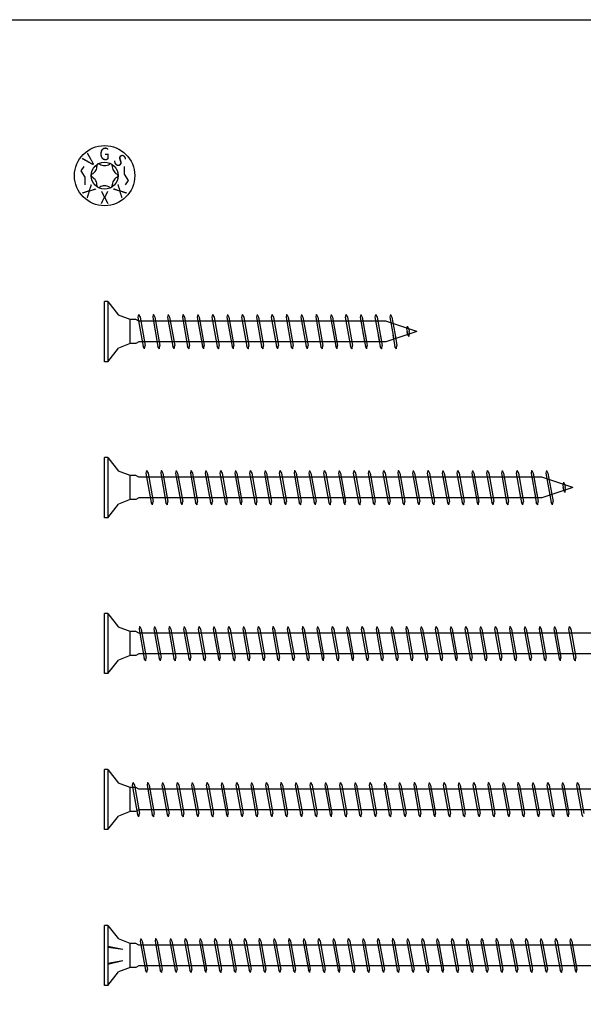
# Model space of a CAD drawing. Units: millimetres. Extents: x 0 to 3355, y -450 to 600.
# Drawn here: x 873 to 1053, y 284 to 600 of the extents above; entities that cross this region are included whole.
import ezdxf
from ezdxf.enums import TextEntityAlignment as Align

# ---------------------------------------------------------------- set-up
doc = ezdxf.new("R2010")
doc.units = ezdxf.units.MM
doc.layers.add('_RB_product', color=7, linetype='Continuous')
doc.styles.add('hbs', font='simplex.shx', dxfattribs={"height": 3.5})

# ---------------------------------------------------------------- blocks, each defined once
blk = doc.blocks.new('VGSEVO_HEAD_11')
for points in [[(-6.66, 2.98), (-7.64, 1.5), (-6.33, -0.48), (-6.33, -2.98)], [(6.66, -2.98), (7.64, -1.5), (6.33, 0.48), (6.33, 2.98)]]:
    blk.add_lwpolyline(points)
at = {"layer": '_RB_product'}
for radius in [9.65, 4.32]:
    blk.add_circle((0, 0), radius, dxfattribs=at)
for centre, radius, start, end in [((-5.15, 3.04), 2.72, 328.9531, 3.2987), ((-1.9, 3.26), 0.548, 117.9429, 186.4905), ((-1.86, 3.28), 0.548, 53.241, 121.7886), ((-0.03, 5.98), 2.72, 236.4327, 270.7783), ((0.06, 5.98), 2.72, 268.9531, 303.2987), ((1.87, 3.27), 0.548, 57.9429, 126.4905), ((1.91, 3.25), 0.548, 353.241, 61.7886), ((5.16, 3.02), 2.72, 176.4327, 210.7783), ((-3.77, 0.03), 0.548, 113.241, 181.7886), ((-3.77, -0.01), 0.548, 177.9429, 246.4905), ((-5.19, 2.97), 2.72, 296.4327, 330.7783), ((5.21, 2.94), 2.72, 208.9531, 243.2987), ((3.77, 0.01), 0.548, 357.9429, 66.4905), ((-5.21, -2.94), 2.72, 28.9531, 63.2987), ((-5.16, -3.02), 2.72, 356.4327, 30.7783), ((5.15, -3.04), 2.72, 148.9531, 183.2987), ((5.19, -2.97), 2.72, 116.4327, 150.7783), ((3.77, -0.03), 0.548, 293.241, 1.7886), ((-1.91, -3.25), 0.548, 173.241, 241.7886), ((-1.87, -3.27), 0.548, 237.9429, 306.4905), ((-0.06, -5.98), 2.72, 88.9531, 123.2987), ((0.03, -5.98), 2.72, 56.4327, 90.7783), ((1.86, -3.28), 0.548, 233.241, 301.7886), ((1.9, -3.26), 0.548, 297.9429, 6.4905)]:
    blk.add_arc(centre, radius, start, end, dxfattribs=at)
at = {"layer": '_RB_product', "style": 'hbs', "width": 0.9}
for s, rotation, p in [('V', 44.8657, (-4.94, 4.94)), ('G', 359.8657, (0, 6.98)), ('S', 314.8657, (4.94, 4.94)), ('X', 314.8657, (-4.94, -4.94)), ('X', 44.8657, (4.94, -4.94)), ('X', 359.8657, (0, -6.98))]:
    blk.add_text(s, height=4, rotation=rotation, dxfattribs=at).set_placement(p, align=Align.MIDDLE_CENTER)
blk = doc.blocks.new('VGSEVO11100_11x100')
at = {"layer": '_RB_product'}
for p, q in [((0, -9.65), (0, 9.65)), ((1, 9.65), (0, 9.65)), ((1, 9.65), (1, -9.65)), ((1, 9.65), (4.49, 5.29)), ((8.2, 3.85), (4.49, 5.29)), ((8.2, -3.85), (8.2, 3.85)), ((10, 3.85), (8.2, 3.85)), ((11, 3.3), (10, 3.85)), ((10.85, 5.5), (10.66, 4.64)), ((10.66, 4.64), (12.33, -4.75)), ((10.85, 5.5), (10.87, 5.5)), ((10.87, 5.5), (11.34, 4.6)), ((90.08, 3.3), (11, 3.3)), ((11.34, 4.6), (12.96, -4.5)), ((15.6, 5.5), (15.41, 4.64)), ((15.41, 4.64), (17.08, -4.75)), ((15.6, 5.5), (15.62, 5.5)), ((15.62, 5.5), (16.08, 4.6)), ((16.08, 4.6), (17.7, -4.5)), ((20.35, 5.5), (20.15, 4.64)), ((20.15, 4.64), (21.82, -4.75)), ((20.35, 5.5), (20.36, 5.5)), ((20.36, 5.5), (20.83, 4.6)), ((20.83, 4.6), (22.45, -4.5)), ((25.09, 5.5), (24.9, 4.64)), ((24.9, 4.64), (26.57, -4.75)), ((25.09, 5.5), (25.11, 5.5)), ((25.11, 5.5), (25.57, 4.6)), ((25.57, 4.6), (27.2, -4.5)), ((29.84, 5.5), (29.64, 4.64)), ((29.64, 4.64), (31.32, -4.75)), ((29.84, 5.5), (29.85, 5.5)), ((29.85, 5.5), (30.32, 4.6)), ((30.32, 4.6), (31.94, -4.5)), ((34.58, 5.5), (34.39, 4.64)), ((34.39, 4.64), (36.06, -4.75)), ((34.58, 5.5), (34.6, 5.5)), ((34.6, 5.5), (35.07, 4.6)), ((35.06, 4.6), (36.69, -4.5)), ((39.33, 5.5), (39.13, 4.64)), ((39.13, 4.64), (40.81, -4.75)), ((39.33, 5.5), (39.34, 5.5)), ((39.34, 5.5), (39.81, 4.6)), ((39.81, 4.6), (41.43, -4.5)), ((44.07, 5.5), (43.88, 4.64)), ((43.88, 4.64), (45.55, -4.75)), ((44.07, 5.5), (44.09, 5.5)), ((44.09, 5.5), (44.56, 4.6)), ((44.55, 4.6), (46.18, -4.5)), ((48.82, 5.5), (48.62, 4.64)), ((48.62, 4.64), (50.3, -4.75)), ((48.82, 5.5), (48.83, 5.5)), ((48.83, 5.5), (49.3, 4.6)), ((49.3, 4.6), (50.92, -4.5)), ((53.56, 5.5), (53.37, 4.64)), ((53.37, 4.64), (55.04, -4.75)), ((53.56, 5.5), (53.58, 5.5)), ((53.58, 5.5), (54.05, 4.6)), ((54.05, 4.6), (55.67, -4.5)), ((58.31, 5.5), (58.12, 4.64)), ((58.12, 4.64), (59.79, -4.75)), ((58.31, 5.5), (58.33, 5.5)), ((58.33, 5.5), (58.79, 4.6)), ((58.79, 4.6), (60.41, -4.5)), ((63.06, 5.5), (62.86, 4.64)), ((62.86, 4.64), (64.53, -4.75)), ((63.06, 5.5), (63.07, 5.5)), ((63.07, 5.5), (63.54, 4.6)), ((63.54, 4.6), (65.16, -4.5)), ((67.8, 5.5), (67.61, 4.64)), ((67.61, 4.64), (69.28, -4.75)), ((67.8, 5.5), (67.82, 5.5)), ((67.82, 5.5), (68.28, 4.6)), ((68.28, 4.6), (69.91, -4.5)), ((72.55, 5.5), (72.35, 4.64)), ((72.35, 4.64), (74.02, -4.75)), ((72.55, 5.5), (72.56, 5.5)), ((72.56, 5.5), (73.03, 4.6)), ((73.03, 4.6), (74.65, -4.5)), ((77.29, 5.5), (77.1, 4.64)), ((77.1, 4.64), (78.77, -4.75)), ((77.29, 5.5), (77.31, 5.5)), ((77.31, 5.5), (77.78, 4.6)), ((77.77, 4.6), (79.4, -4.5)), ((82.04, 5.5), (81.84, 4.64)), ((81.84, 4.64), (83.26, -3.3)), ((82.04, 5.5), (82.05, 5.5)), ((82.05, 5.5), (82.52, 4.6)), ((82.52, 4.6), (83.93, -3.3)), ((86.78, 5.5), (86.59, 4.64)), ((86.59, 4.64), (88, -3.3)), ((86.78, 5.5), (86.8, 5.5)), ((86.8, 5.5), (87.27, 4.6)), ((87.26, 4.6), (88.67, -3.3)), ((100, 0), (90.08, 3.3)), ((91.53, 5.5), (91.33, 4.64)), ((91.33, 4.64), (92.6, -2.46)), ((91.53, 5.5), (91.54, 5.5)), ((91.54, 5.5), (92.01, 4.6)), ((92.01, 4.6), (93.23, -2.25)), ((100, 0), (90.08, -3.3)), ((96.94, 1.73), (96.75, 0.87)), ((96.75, 0.87), (96.9, 0)), ((97.05, -0.79), (96.9, 0)), ((96.94, 1.73), (96.96, 1.73)), ((96.96, 1.73), (97.43, 0.83)), ((97.43, 0.83), (97.57, 0)), ((97.67, -0.54), (97.57, 0)), ((82.73, -0.34), (83.52, -4.75)), ((83.44, -0.55), (84.14, -4.5)), ((87.65, -1.3), (88.26, -4.75)), ((88.32, -1.34), (88.89, -4.5)), ((92.37, -1.15), (93.01, -4.75)), ((93.02, -1.05), (93.63, -4.5)), ((96.93, -0.15), (97.02, -0.66)), ((97.51, -1.54), (97.05, -0.79)), ((97.53, -1.54), (97.51, -1.54)), ((97.53, -1.54), (97.67, -0.54)), ((1, -9.65), (4.49, -5.29)), ((8.2, -3.85), (4.49, -5.29)), ((10, -3.85), (8.2, -3.85)), ((11, -3.3), (10, -3.85)), ((11, -3.3), (10, -3.85)), ((90.08, -3.3), (11, -3.3)), ((12.8, -5.5), (12.33, -4.75)), ((12.82, -5.5), (12.8, -5.5)), ((12.82, -5.5), (12.96, -4.5)), ((17.55, -5.5), (17.08, -4.75)), ((17.56, -5.5), (17.55, -5.5)), ((17.56, -5.5), (17.7, -4.5)), ((22.29, -5.5), (21.82, -4.75)), ((22.31, -5.5), (22.29, -5.5)), ((22.31, -5.5), (22.45, -4.5)), ((27.04, -5.5), (26.57, -4.75)), ((27.05, -5.5), (27.04, -5.5)), ((27.05, -5.5), (27.2, -4.5)), ((31.78, -5.5), (31.32, -4.75)), ((31.8, -5.5), (31.78, -5.5)), ((31.8, -5.5), (31.94, -4.5)), ((36.53, -5.5), (36.06, -4.75)), ((36.55, -5.5), (36.53, -5.5)), ((36.55, -5.5), (36.69, -4.5)), ((41.27, -5.5), (40.81, -4.75)), ((41.29, -5.5), (41.27, -5.5)), ((41.29, -5.5), (41.43, -4.5)), ((46.02, -5.5), (45.55, -4.75)), ((46.04, -5.5), (46.02, -5.5)), ((46.04, -5.5), (46.18, -4.5)), ((50.77, -5.5), (50.3, -4.75)), ((50.78, -5.5), (50.77, -5.5)), ((50.78, -5.5), (50.92, -4.5)), ((55.51, -5.5), (55.04, -4.75)), ((55.53, -5.5), (55.51, -5.5)), ((55.53, -5.5), (55.67, -4.5)), ((60.26, -5.5), (59.79, -4.75)), ((60.27, -5.5), (60.26, -5.5)), ((60.27, -5.5), (60.41, -4.5)), ((65, -5.5), (64.53, -4.75)), ((65.02, -5.5), (65, -5.5)), ((65.02, -5.5), (65.16, -4.5)), ((69.75, -5.5), (69.28, -4.75)), ((69.76, -5.5), (69.75, -5.5)), ((69.76, -5.5), (69.91, -4.5)), ((74.49, -5.5), (74.02, -4.75)), ((74.51, -5.5), (74.49, -5.5)), ((74.51, -5.5), (74.65, -4.5)), ((79.24, -5.5), (78.77, -4.75)), ((79.25, -5.5), (79.24, -5.5)), ((79.25, -5.5), (79.4, -4.5)), ((83.98, -5.5), (83.52, -4.75)), ((84, -5.5), (83.98, -5.5)), ((84, -5.5), (84.14, -4.5)), ((88.73, -5.5), (88.26, -4.75)), ((88.75, -5.5), (88.73, -5.5)), ((88.75, -5.5), (88.89, -4.5)), ((93.47, -5.5), (93.01, -4.75)), ((93.49, -5.5), (93.47, -5.5)), ((93.49, -5.5), (93.63, -4.5)), ((1, -9.65), (0, -9.65))]:
    blk.add_line(p, q, dxfattribs=at)
blk = doc.blocks.new('VGSEVO11150_11x150')
at = {"layer": '_RB_product'}
for p, q in [((0, -9.65), (0, 9.65)), ((1, 9.65), (0, 9.65)), ((1, 9.65), (1, -9.65)), ((1, 9.65), (4.49, 5.29)), ((8.2, 3.85), (4.49, 5.29)), ((8.2, -3.85), (8.2, 3.85)), ((10, 3.85), (8.2, 3.85)), ((11, 3.3), (10, 3.85)), ((140.08, 3.3), (11, 3.3)), ((13.42, 5.5), (13.23, 4.64)), ((13.23, 4.64), (14.9, -4.75)), ((13.42, 5.5), (13.44, 5.5)), ((13.44, 5.5), (13.91, 4.6)), ((13.9, 4.6), (15.53, -4.5)), ((18.17, 5.5), (17.97, 4.64)), ((17.97, 4.64), (19.65, -4.75)), ((18.17, 5.5), (18.18, 5.5)), ((18.18, 5.5), (18.65, 4.6)), ((18.65, 4.6), (20.27, -4.5)), ((22.91, 5.5), (22.72, 4.64)), ((22.72, 4.64), (24.39, -4.75)), ((22.91, 5.5), (22.93, 5.5)), ((22.93, 5.5), (23.4, 4.6)), ((23.39, 4.6), (25.02, -4.5)), ((27.66, 5.5), (27.46, 4.64)), ((27.46, 4.64), (29.14, -4.75)), ((27.66, 5.5), (27.67, 5.5)), ((27.67, 5.5), (28.14, 4.6)), ((28.14, 4.6), (29.76, -4.5)), ((32.4, 5.5), (32.21, 4.64)), ((32.21, 4.64), (33.88, -4.75)), ((32.4, 5.5), (32.42, 5.5)), ((32.42, 5.5), (32.89, 4.6)), ((32.88, 4.6), (34.51, -4.5)), ((37.15, 5.5), (36.95, 4.64)), ((36.95, 4.64), (38.62, -4.75)), ((37.15, 5.5), (37.16, 5.5)), ((37.16, 5.5), (37.63, 4.6)), ((37.63, 4.6), (39.25, -4.5)), ((41.89, 5.5), (41.7, 4.64)), ((41.7, 4.64), (43.37, -4.75)), ((41.89, 5.5), (41.91, 5.5)), ((41.91, 5.5), (42.37, 4.6)), ((42.37, 4.6), (44, -4.5)), ((46.64, 5.5), (46.44, 4.64)), ((46.44, 4.64), (48.11, -4.75)), ((46.64, 5.5), (46.65, 5.5)), ((46.65, 5.5), (47.12, 4.6)), ((47.12, 4.6), (48.74, -4.5)), ((51.38, 5.5), (51.19, 4.64)), ((51.19, 4.64), (52.86, -4.75)), ((51.38, 5.5), (51.4, 5.5)), ((51.4, 5.5), (51.86, 4.6)), ((51.86, 4.6), (53.48, -4.5)), ((56.12, 5.5), (55.93, 4.64)), ((55.93, 4.64), (57.6, -4.75)), ((56.12, 5.5), (56.14, 5.5)), ((56.14, 5.5), (56.61, 4.6)), ((56.61, 4.6), (58.23, -4.5)), ((60.87, 5.5), (60.67, 4.64)), ((60.67, 4.64), (62.35, -4.75)), ((60.87, 5.5), (60.88, 5.5)), ((60.88, 5.5), (61.35, 4.6)), ((61.35, 4.6), (62.97, -4.5)), ((65.61, 5.5), (65.42, 4.64)), ((65.42, 4.64), (67.09, -4.75)), ((65.61, 5.5), (65.63, 5.5)), ((65.63, 5.5), (66.1, 4.6)), ((66.09, 4.6), (67.72, -4.5)), ((70.36, 5.5), (70.16, 4.64)), ((70.16, 4.64), (71.84, -4.75)), ((70.36, 5.5), (70.37, 5.5)), ((70.37, 5.5), (70.84, 4.6)), ((70.84, 4.6), (72.46, -4.5)), ((75.1, 5.5), (74.91, 4.64)), ((74.91, 4.64), (76.58, -4.75)), ((75.1, 5.5), (75.12, 5.5)), ((75.12, 5.5), (75.59, 4.6)), ((75.58, 4.6), (77.21, -4.5)), ((79.85, 5.5), (79.65, 4.64)), ((79.65, 4.64), (81.33, -4.75)), ((79.85, 5.5), (79.86, 5.5)), ((79.86, 5.5), (80.33, 4.6)), ((80.33, 4.6), (81.95, -4.5)), ((84.59, 5.5), (84.4, 4.64)), ((84.4, 4.64), (86.07, -4.75)), ((84.59, 5.5), (84.61, 5.5)), ((84.61, 5.5), (85.07, 4.6)), ((85.07, 4.6), (86.7, -4.5)), ((89.34, 5.5), (89.14, 4.64)), ((89.14, 4.64), (90.81, -4.75)), ((89.34, 5.5), (89.35, 5.5)), ((89.35, 5.5), (89.82, 4.6)), ((89.82, 4.6), (91.44, -4.5)), ((94.08, 5.5), (93.89, 4.64)), ((93.89, 4.64), (95.56, -4.75)), ((94.08, 5.5), (94.1, 5.5)), ((94.1, 5.5), (94.56, 4.6)), ((94.56, 4.6), (96.18, -4.5)), ((98.82, 5.5), (98.63, 4.64)), ((98.63, 4.64), (100.3, -4.75)), ((98.82, 5.5), (98.84, 5.5)), ((98.84, 5.5), (99.31, 4.6)), ((99.31, 4.6), (100.93, -4.5)), ((103.57, 5.5), (103.37, 4.64)), ((103.37, 4.64), (105.05, -4.75)), ((103.57, 5.5), (103.59, 5.5)), ((103.59, 5.5), (104.05, 4.6)), ((104.05, 4.6), (105.67, -4.5)), ((108.31, 5.5), (108.12, 4.64)), ((108.12, 4.64), (109.79, -4.75)), ((108.31, 5.5), (108.33, 5.5)), ((108.33, 5.5), (108.8, 4.6)), ((108.79, 4.6), (110.42, -4.5)), ((113.06, 5.5), (112.86, 4.64)), ((112.86, 4.64), (114.54, -4.75)), ((113.06, 5.5), (113.07, 5.5)), ((113.07, 5.5), (113.54, 4.6)), ((113.54, 4.6), (115.16, -4.5)), ((117.8, 5.5), (117.61, 4.64)), ((117.61, 4.64), (119.28, -4.75)), ((117.8, 5.5), (117.82, 5.5)), ((117.82, 5.5), (118.29, 4.6)), ((118.28, 4.6), (119.91, -4.5)), ((122.55, 5.5), (122.35, 4.64)), ((122.35, 4.64), (124.03, -4.75)), ((122.55, 5.5), (122.56, 5.5)), ((122.56, 5.5), (123.03, 4.6)), ((123.03, 4.6), (124.65, -4.5)), ((127.29, 5.5), (127.1, 4.64)), ((127.1, 4.64), (128.77, -4.75)), ((127.29, 5.5), (127.31, 5.5)), ((127.31, 5.5), (127.78, 4.6)), ((127.77, 4.6), (129.4, -4.5)), ((132.04, 5.5), (131.84, 4.64)), ((131.84, 4.64), (133.26, -3.3)), ((132.04, 5.5), (132.05, 5.5)), ((132.05, 5.5), (132.52, 4.6)), ((132.52, 4.6), (133.93, -3.3)), ((136.78, 5.5), (136.59, 4.64)), ((136.59, 4.64), (138, -3.3)), ((136.78, 5.5), (136.8, 5.5)), ((136.8, 5.5), (137.27, 4.6)), ((137.26, 4.6), (138.67, -3.3)), ((150, 0), (140.08, 3.3)), ((141.53, 5.5), (141.33, 4.64)), ((141.33, 4.64), (142.6, -2.46)), ((141.53, 5.5), (141.54, 5.5)), ((141.54, 5.5), (142.01, 4.6)), ((142.01, 4.6), (143.23, -2.25)), ((150, 0), (140.08, -3.3)), ((146.94, 1.73), (146.75, 0.87)), ((146.75, 0.87), (146.9, 0)), ((147.05, -0.79), (146.9, 0)), ((146.94, 1.73), (146.96, 1.73)), ((146.96, 1.73), (147.43, 0.83)), ((147.43, 0.83), (147.57, 0)), ((147.67, -0.54), (147.57, 0)), ((132.73, -0.34), (133.52, -4.75)), ((133.44, -0.55), (134.14, -4.5)), ((137.65, -1.3), (138.26, -4.75)), ((138.32, -1.34), (138.89, -4.5)), ((142.37, -1.15), (143.01, -4.75)), ((143.02, -1.05), (143.63, -4.5)), ((146.93, -0.15), (147.02, -0.66)), ((147.51, -1.54), (147.05, -0.79)), ((147.53, -1.54), (147.51, -1.54)), ((147.53, -1.54), (147.67, -0.54)), ((1, -9.65), (4.49, -5.29)), ((8.2, -3.85), (4.49, -5.29)), ((10, -3.85), (8.2, -3.85)), ((11, -3.3), (10, -3.85)), ((11, -3.3), (10, -3.85)), ((140.08, -3.3), (11, -3.3)), ((15.37, -5.5), (14.9, -4.75)), ((15.39, -5.5), (15.37, -5.5)), ((15.39, -5.5), (15.53, -4.5)), ((20.11, -5.5), (19.65, -4.75)), ((20.13, -5.5), (20.11, -5.5)), ((20.13, -5.5), (20.27, -4.5)), ((24.86, -5.5), (24.39, -4.75)), ((24.88, -5.5), (24.86, -5.5)), ((24.88, -5.5), (25.02, -4.5)), ((29.6, -5.5), (29.14, -4.75)), ((29.62, -5.5), (29.6, -5.5)), ((29.62, -5.5), (29.76, -4.5)), ((34.35, -5.5), (33.88, -4.75)), ((34.36, -5.5), (34.35, -5.5)), ((34.36, -5.5), (34.51, -4.5)), ((39.09, -5.5), (38.62, -4.75)), ((39.11, -5.5), (39.09, -5.5)), ((39.11, -5.5), (39.25, -4.5)), ((43.84, -5.5), (43.37, -4.75)), ((43.85, -5.5), (43.84, -5.5)), ((43.85, -5.5), (44, -4.5)), ((48.58, -5.5), (48.11, -4.75)), ((48.6, -5.5), (48.58, -5.5)), ((48.6, -5.5), (48.74, -4.5)), ((53.33, -5.5), (52.86, -4.75)), ((53.34, -5.5), (53.33, -5.5)), ((53.34, -5.5), (53.48, -4.5)), ((58.07, -5.5), (57.6, -4.75)), ((58.09, -5.5), (58.07, -5.5)), ((58.09, -5.5), (58.23, -4.5)), ((62.82, -5.5), (62.35, -4.75)), ((62.83, -5.5), (62.82, -5.5)), ((62.83, -5.5), (62.97, -4.5)), ((67.56, -5.5), (67.09, -4.75)), ((67.58, -5.5), (67.56, -5.5)), ((67.58, -5.5), (67.72, -4.5)), ((72.3, -5.5), (71.84, -4.75)), ((72.32, -5.5), (72.3, -5.5)), ((72.32, -5.5), (72.46, -4.5)), ((77.05, -5.5), (76.58, -4.75)), ((77.07, -5.5), (77.05, -5.5)), ((77.07, -5.5), (77.21, -4.5)), ((81.79, -5.5), (81.33, -4.75)), ((81.81, -5.5), (81.79, -5.5)), ((81.81, -5.5), (81.95, -4.5)), ((86.54, -5.5), (86.07, -4.75)), ((86.55, -5.5), (86.54, -5.5)), ((86.55, -5.5), (86.7, -4.5)), ((91.28, -5.5), (90.81, -4.75)), ((91.3, -5.5), (91.28, -5.5)), ((91.3, -5.5), (91.44, -4.5)), ((96.03, -5.5), (95.56, -4.75)), ((96.04, -5.5), (96.03, -5.5)), ((96.04, -5.5), (96.18, -4.5)), ((100.77, -5.5), (100.3, -4.75)), ((100.79, -5.5), (100.77, -5.5)), ((100.79, -5.5), (100.93, -4.5)), ((105.52, -5.5), (105.05, -4.75)), ((105.53, -5.5), (105.52, -5.5)), ((105.53, -5.5), (105.67, -4.5)), ((110.26, -5.5), (109.79, -4.75)), ((110.28, -5.5), (110.26, -5.5)), ((110.28, -5.5), (110.42, -4.5)), ((115, -5.5), (114.54, -4.75)), ((115.02, -5.5), (115, -5.5)), ((115.02, -5.5), (115.16, -4.5)), ((119.75, -5.5), (119.28, -4.75)), ((119.77, -5.5), (119.75, -5.5)), ((119.77, -5.5), (119.91, -4.5)), ((124.49, -5.5), (124.03, -4.75)), ((124.51, -5.5), (124.49, -5.5)), ((124.51, -5.5), (124.65, -4.5)), ((129.24, -5.5), (128.77, -4.75)), ((129.25, -5.5), (129.24, -5.5)), ((129.25, -5.5), (129.4, -4.5)), ((133.98, -5.5), (133.52, -4.75)), ((134, -5.5), (133.98, -5.5)), ((134, -5.5), (134.14, -4.5)), ((138.73, -5.5), (138.26, -4.75)), ((138.75, -5.5), (138.73, -5.5)), ((138.75, -5.5), (138.89, -4.5)), ((143.47, -5.5), (143.01, -4.75)), ((143.49, -5.5), (143.47, -5.5)), ((143.49, -5.5), (143.63, -4.5)), ((1, -9.65), (0, -9.65))]:
    blk.add_line(p, q, dxfattribs=at)
blk = doc.blocks.new('VGSEVO11200_11x200')
at = {"layer": '_RB_product'}
for p, q in [((0, -9.65), (0, 9.65)), ((1, 9.65), (0, 9.65)), ((1, 9.65), (1, -9.65)), ((1, 9.65), (4.49, 5.29)), ((8.2, 3.85), (4.49, 5.29)), ((8.2, -3.85), (8.2, 3.85)), ((10, 3.85), (8.2, 3.85)), ((11, 3.3), (10, 3.85)), ((190.08, 3.3), (11, 3.3)), ((11.23, 5.5), (11.04, 4.64)), ((11.04, 4.64), (12.71, -4.75)), ((11.23, 5.5), (11.25, 5.5)), ((11.25, 5.5), (11.72, 4.6)), ((11.72, 4.6), (13.34, -4.5)), ((15.98, 5.5), (15.78, 4.64)), ((15.78, 4.64), (17.46, -4.75)), ((15.98, 5.5), (15.99, 5.5)), ((15.99, 5.5), (16.46, 4.6)), ((16.46, 4.6), (18.08, -4.5)), ((20.72, 5.5), (20.53, 4.64)), ((20.53, 4.64), (22.2, -4.75)), ((20.72, 5.5), (20.74, 5.5)), ((20.74, 5.5), (21.21, 4.6)), ((21.2, 4.6), (22.83, -4.5)), ((25.47, 5.5), (25.27, 4.64)), ((25.27, 4.64), (26.95, -4.75)), ((25.47, 5.5), (25.48, 5.5)), ((25.48, 5.5), (25.95, 4.6)), ((25.95, 4.6), (27.57, -4.5)), ((30.21, 5.5), (30.02, 4.64)), ((30.02, 4.64), (31.69, -4.75)), ((30.21, 5.5), (30.23, 5.5)), ((30.23, 5.5), (30.7, 4.6)), ((30.69, 4.6), (32.32, -4.5)), ((34.96, 5.5), (34.76, 4.64)), ((34.76, 4.64), (36.44, -4.75)), ((34.96, 5.5), (34.97, 5.5)), ((34.97, 5.5), (35.44, 4.6)), ((35.44, 4.6), (37.06, -4.5)), ((39.7, 5.5), (39.51, 4.64)), ((39.51, 4.64), (41.18, -4.75)), ((39.7, 5.5), (39.72, 5.5)), ((39.72, 5.5), (40.18, 4.6)), ((40.18, 4.6), (41.81, -4.5)), ((44.45, 5.5), (44.25, 4.64)), ((44.25, 4.64), (45.92, -4.75)), ((44.45, 5.5), (44.46, 5.5)), ((44.46, 5.5), (44.93, 4.6)), ((44.93, 4.6), (46.55, -4.5)), ((49.19, 5.5), (49, 4.64)), ((49, 4.64), (50.67, -4.75)), ((49.19, 5.5), (49.21, 5.5)), ((49.21, 5.5), (49.67, 4.6)), ((49.67, 4.6), (51.29, -4.5)), ((53.93, 5.5), (53.74, 4.64)), ((53.74, 4.64), (55.41, -4.75)), ((53.93, 5.5), (53.95, 5.5)), ((53.95, 5.5), (54.42, 4.6)), ((54.42, 4.6), (56.04, -4.5)), ((58.68, 5.5), (58.48, 4.64)), ((58.48, 4.64), (60.16, -4.75)), ((58.68, 5.5), (58.7, 5.5)), ((58.7, 5.5), (59.16, 4.6)), ((59.16, 4.6), (60.78, -4.5)), ((63.42, 5.5), (63.23, 4.64)), ((63.23, 4.64), (64.9, -4.75)), ((63.42, 5.5), (63.44, 5.5)), ((63.44, 5.5), (63.91, 4.6)), ((63.9, 4.6), (65.53, -4.5)), ((68.17, 5.5), (67.97, 4.64)), ((67.97, 4.64), (69.65, -4.75)), ((68.17, 5.5), (68.18, 5.5)), ((68.18, 5.5), (68.65, 4.6)), ((68.65, 4.6), (70.27, -4.5)), ((72.91, 5.5), (72.72, 4.64)), ((72.72, 4.64), (74.39, -4.75)), ((72.91, 5.5), (72.93, 5.5)), ((72.93, 5.5), (73.4, 4.6)), ((73.39, 4.6), (75.02, -4.5)), ((77.66, 5.5), (77.46, 4.64)), ((77.46, 4.64), (79.14, -4.75)), ((77.66, 5.5), (77.67, 5.5)), ((77.67, 5.5), (78.14, 4.6)), ((78.14, 4.6), (79.76, -4.5)), ((82.4, 5.5), (82.21, 4.64)), ((82.21, 4.64), (83.88, -4.75)), ((82.4, 5.5), (82.42, 5.5)), ((82.42, 5.5), (82.89, 4.6)), ((82.88, 4.6), (84.51, -4.5)), ((87.15, 5.5), (86.95, 4.64)), ((86.95, 4.64), (88.62, -4.75)), ((87.15, 5.5), (87.16, 5.5)), ((87.16, 5.5), (87.63, 4.6)), ((87.63, 4.6), (89.25, -4.5)), ((91.89, 5.5), (91.7, 4.64)), ((91.7, 4.64), (93.37, -4.75)), ((91.89, 5.5), (91.91, 5.5)), ((91.91, 5.5), (92.37, 4.6)), ((92.37, 4.6), (94, -4.5)), ((96.64, 5.5), (96.44, 4.64)), ((96.44, 4.64), (98.11, -4.75)), ((96.64, 5.5), (96.65, 5.5)), ((96.65, 5.5), (97.12, 4.6)), ((97.12, 4.6), (98.74, -4.5)), ((101.38, 5.5), (101.19, 4.64)), ((101.19, 4.64), (102.86, -4.75)), ((101.38, 5.5), (101.4, 5.5)), ((101.4, 5.5), (101.86, 4.6)), ((101.86, 4.6), (103.48, -4.5)), ((106.12, 5.5), (105.93, 4.64)), ((105.93, 4.64), (107.6, -4.75)), ((106.12, 5.5), (106.14, 5.5)), ((106.14, 5.5), (106.61, 4.6)), ((106.61, 4.6), (108.23, -4.5)), ((110.87, 5.5), (110.67, 4.64)), ((110.67, 4.64), (112.35, -4.75)), ((110.87, 5.5), (110.88, 5.5)), ((110.88, 5.5), (111.35, 4.6)), ((111.35, 4.6), (112.97, -4.5)), ((115.61, 5.5), (115.42, 4.64)), ((115.42, 4.64), (117.09, -4.75)), ((115.61, 5.5), (115.63, 5.5)), ((115.63, 5.5), (116.1, 4.6)), ((116.09, 4.6), (117.72, -4.5)), ((120.36, 5.5), (120.16, 4.64)), ((120.16, 4.64), (121.84, -4.75)), ((120.36, 5.5), (120.37, 5.5)), ((120.37, 5.5), (120.84, 4.6)), ((120.84, 4.6), (122.46, -4.5)), ((125.1, 5.5), (124.91, 4.64)), ((124.91, 4.64), (126.58, -4.75)), ((125.1, 5.5), (125.12, 5.5)), ((125.12, 5.5), (125.59, 4.6)), ((125.58, 4.6), (127.21, -4.5)), ((129.85, 5.5), (129.65, 4.64)), ((129.65, 4.64), (131.33, -4.75)), ((129.85, 5.5), (129.86, 5.5)), ((129.86, 5.5), (130.33, 4.6)), ((130.33, 4.6), (131.95, -4.5)), ((134.59, 5.5), (134.4, 4.64)), ((134.4, 4.64), (136.07, -4.75)), ((134.59, 5.5), (134.61, 5.5)), ((134.61, 5.5), (135.07, 4.6)), ((135.07, 4.6), (136.7, -4.5)), ((139.34, 5.5), (139.14, 4.64)), ((139.14, 4.64), (140.81, -4.75)), ((139.34, 5.5), (139.35, 5.5)), ((139.35, 5.5), (139.82, 4.6)), ((139.82, 4.6), (141.44, -4.5)), ((144.08, 5.5), (143.89, 4.64)), ((143.89, 4.64), (145.56, -4.75)), ((144.08, 5.5), (144.1, 5.5)), ((144.1, 5.5), (144.56, 4.6)), ((144.56, 4.6), (146.18, -4.5)), ((148.82, 5.5), (148.63, 4.64)), ((148.63, 4.64), (150.3, -4.75)), ((148.82, 5.5), (148.84, 5.5)), ((148.84, 5.5), (149.31, 4.6)), ((149.31, 4.6), (150.93, -4.5)), ((1, -9.65), (4.49, -5.29)), ((8.2, -3.85), (4.49, -5.29)), ((10, -3.85), (8.2, -3.85)), ((11, -3.3), (10, -3.85)), ((11, -3.3), (10, -3.85)), ((190.08, -3.3), (11, -3.3)), ((13.18, -5.5), (12.71, -4.75)), ((13.2, -5.5), (13.18, -5.5)), ((13.2, -5.5), (13.34, -4.5)), ((17.93, -5.5), (17.46, -4.75)), ((17.94, -5.5), (17.93, -5.5)), ((17.94, -5.5), (18.08, -4.5)), ((22.67, -5.5), (22.2, -4.75)), ((22.69, -5.5), (22.67, -5.5)), ((22.69, -5.5), (22.83, -4.5)), ((27.41, -5.5), (26.95, -4.75)), ((27.43, -5.5), (27.41, -5.5)), ((27.43, -5.5), (27.57, -4.5)), ((32.16, -5.5), (31.69, -4.75)), ((32.18, -5.5), (32.16, -5.5)), ((32.18, -5.5), (32.32, -4.5)), ((36.9, -5.5), (36.44, -4.75)), ((36.92, -5.5), (36.9, -5.5)), ((36.92, -5.5), (37.06, -4.5)), ((41.65, -5.5), (41.18, -4.75)), ((41.66, -5.5), (41.65, -5.5)), ((41.66, -5.5), (41.81, -4.5)), ((46.39, -5.5), (45.92, -4.75)), ((46.41, -5.5), (46.39, -5.5)), ((46.41, -5.5), (46.55, -4.5)), ((51.14, -5.5), (50.67, -4.75)), ((51.15, -5.5), (51.14, -5.5)), ((51.15, -5.5), (51.29, -4.5)), ((55.88, -5.5), (55.41, -4.75)), ((55.9, -5.5), (55.88, -5.5)), ((55.9, -5.5), (56.04, -4.5)), ((60.63, -5.5), (60.16, -4.75)), ((60.64, -5.5), (60.63, -5.5)), ((60.64, -5.5), (60.78, -4.5)), ((65.37, -5.5), (64.9, -4.75)), ((65.39, -5.5), (65.37, -5.5)), ((65.39, -5.5), (65.53, -4.5)), ((70.11, -5.5), (69.65, -4.75)), ((70.13, -5.5), (70.11, -5.5)), ((70.13, -5.5), (70.27, -4.5)), ((74.86, -5.5), (74.39, -4.75)), ((74.88, -5.5), (74.86, -5.5)), ((74.88, -5.5), (75.02, -4.5)), ((79.6, -5.5), (79.14, -4.75)), ((79.62, -5.5), (79.6, -5.5)), ((79.62, -5.5), (79.76, -4.5)), ((84.35, -5.5), (83.88, -4.75)), ((84.36, -5.5), (84.35, -5.5)), ((84.36, -5.5), (84.51, -4.5)), ((89.09, -5.5), (88.62, -4.75)), ((89.11, -5.5), (89.09, -5.5)), ((89.11, -5.5), (89.25, -4.5)), ((93.84, -5.5), (93.37, -4.75)), ((93.85, -5.5), (93.84, -5.5)), ((93.85, -5.5), (94, -4.5)), ((98.58, -5.5), (98.11, -4.75)), ((98.6, -5.5), (98.58, -5.5)), ((98.6, -5.5), (98.74, -4.5)), ((103.33, -5.5), (102.86, -4.75)), ((103.34, -5.5), (103.33, -5.5)), ((103.34, -5.5), (103.48, -4.5)), ((108.07, -5.5), (107.6, -4.75)), ((108.09, -5.5), (108.07, -5.5)), ((108.09, -5.5), (108.23, -4.5)), ((112.82, -5.5), (112.35, -4.75)), ((112.83, -5.5), (112.82, -5.5)), ((112.83, -5.5), (112.97, -4.5)), ((117.56, -5.5), (117.09, -4.75)), ((117.58, -5.5), (117.56, -5.5)), ((117.58, -5.5), (117.72, -4.5)), ((122.3, -5.5), (121.84, -4.75)), ((122.32, -5.5), (122.3, -5.5)), ((122.32, -5.5), (122.46, -4.5)), ((127.05, -5.5), (126.58, -4.75)), ((127.07, -5.5), (127.05, -5.5)), ((127.07, -5.5), (127.21, -4.5)), ((131.79, -5.5), (131.33, -4.75)), ((131.81, -5.5), (131.79, -5.5)), ((131.81, -5.5), (131.95, -4.5)), ((136.54, -5.5), (136.07, -4.75)), ((136.55, -5.5), (136.54, -5.5)), ((136.55, -5.5), (136.7, -4.5)), ((141.28, -5.5), (140.81, -4.75)), ((141.3, -5.5), (141.28, -5.5)), ((141.3, -5.5), (141.44, -4.5)), ((146.03, -5.5), (145.56, -4.75)), ((146.04, -5.5), (146.03, -5.5)), ((146.04, -5.5), (146.18, -4.5)), ((150.77, -5.5), (150.3, -4.75)), ((150.79, -5.5), (150.77, -5.5)), ((150.79, -5.5), (150.93, -4.5)), ((1, -9.65), (0, -9.65))]:
    blk.add_line(p, q, dxfattribs=at)
blk = doc.blocks.new('VGSEVO11250_11x250')
at = {"layer": '_RB_product'}
for p, q in [((0, -9.65), (0, 9.65)), ((1, 9.65), (0, 9.65)), ((1, 9.65), (1, -9.65)), ((1, 9.65), (4.49, 5.29)), ((8.2, 3.85), (4.49, 5.29)), ((8.2, -3.85), (8.2, 3.85)), ((10, 3.85), (8.2, 3.85)), ((9.04, 5.5), (8.85, 4.64)), ((8.85, 4.64), (10.52, -4.75)), ((9.04, 5.5), (9.06, 5.5)), ((9.06, 5.5), (9.53, 4.6)), ((9.53, 4.6), (11.15, -4.5)), ((11, 3.3), (10, 3.85)), ((240.08, 3.3), (11, 3.3)), ((13.79, 5.5), (13.59, 4.64)), ((13.59, 4.64), (15.27, -4.75)), ((13.79, 5.5), (13.81, 5.5)), ((13.81, 5.5), (14.27, 4.6)), ((14.27, 4.6), (15.89, -4.5)), ((18.53, 5.5), (18.34, 4.64)), ((18.34, 4.64), (20.01, -4.75)), ((18.53, 5.5), (18.55, 5.5)), ((18.55, 5.5), (19.02, 4.6)), ((19.01, 4.6), (20.64, -4.5)), ((23.28, 5.5), (23.08, 4.64)), ((23.08, 4.64), (24.76, -4.75)), ((23.28, 5.5), (23.29, 5.5)), ((23.29, 5.5), (23.76, 4.6)), ((23.76, 4.6), (25.38, -4.5)), ((28.02, 5.5), (27.83, 4.64)), ((27.83, 4.64), (29.5, -4.75)), ((28.02, 5.5), (28.04, 5.5)), ((28.04, 5.5), (28.51, 4.6)), ((28.5, 4.6), (30.13, -4.5)), ((32.77, 5.5), (32.57, 4.64)), ((32.57, 4.64), (34.25, -4.75)), ((32.77, 5.5), (32.78, 5.5)), ((32.78, 5.5), (33.25, 4.6)), ((33.25, 4.6), (34.87, -4.5)), ((37.51, 5.5), (37.32, 4.64)), ((37.32, 4.64), (38.99, -4.75)), ((37.51, 5.5), (37.53, 5.5)), ((37.53, 5.5), (38, 4.6)), ((37.99, 4.6), (39.62, -4.5)), ((42.26, 5.5), (42.06, 4.64)), ((42.06, 4.64), (43.73, -4.75)), ((42.26, 5.5), (42.27, 5.5)), ((42.27, 5.5), (42.74, 4.6)), ((42.74, 4.6), (44.36, -4.5)), ((47, 5.5), (46.81, 4.64)), ((46.81, 4.64), (48.48, -4.75)), ((47, 5.5), (47.02, 5.5)), ((47.02, 5.5), (47.48, 4.6)), ((47.48, 4.6), (49.11, -4.5)), ((51.75, 5.5), (51.55, 4.64)), ((51.55, 4.64), (53.22, -4.75)), ((51.75, 5.5), (51.76, 5.5)), ((51.76, 5.5), (52.23, 4.6)), ((52.23, 4.6), (53.85, -4.5)), ((56.49, 5.5), (56.3, 4.64)), ((56.3, 4.64), (57.97, -4.75)), ((56.49, 5.5), (56.51, 5.5)), ((56.51, 5.5), (56.97, 4.6)), ((56.97, 4.6), (58.59, -4.5)), ((61.23, 5.5), (61.04, 4.64)), ((61.04, 4.64), (62.71, -4.75)), ((61.23, 5.5), (61.25, 5.5)), ((61.25, 5.5), (61.72, 4.6)), ((61.72, 4.6), (63.34, -4.5)), ((65.98, 5.5), (65.78, 4.64)), ((65.78, 4.64), (67.46, -4.75)), ((65.98, 5.5), (65.99, 5.5)), ((65.99, 5.5), (66.46, 4.6)), ((66.46, 4.6), (68.08, -4.5)), ((70.72, 5.5), (70.53, 4.64)), ((70.53, 4.64), (72.2, -4.75)), ((70.72, 5.5), (70.74, 5.5)), ((70.74, 5.5), (71.21, 4.6)), ((71.2, 4.6), (72.83, -4.5)), ((75.47, 5.5), (75.27, 4.64)), ((75.27, 4.64), (76.95, -4.75)), ((75.47, 5.5), (75.48, 5.5)), ((75.48, 5.5), (75.95, 4.6)), ((75.95, 4.6), (77.57, -4.5)), ((80.21, 5.5), (80.02, 4.64)), ((80.02, 4.64), (81.69, -4.75)), ((80.21, 5.5), (80.23, 5.5)), ((80.23, 5.5), (80.7, 4.6)), ((80.69, 4.6), (82.32, -4.5)), ((84.96, 5.5), (84.76, 4.64)), ((84.76, 4.64), (86.44, -4.75)), ((84.96, 5.5), (84.97, 5.5)), ((84.97, 5.5), (85.44, 4.6)), ((85.44, 4.6), (87.06, -4.5)), ((89.7, 5.5), (89.51, 4.64)), ((89.51, 4.64), (91.18, -4.75)), ((89.7, 5.5), (89.72, 5.5)), ((89.72, 5.5), (90.18, 4.6)), ((90.18, 4.6), (91.81, -4.5)), ((94.45, 5.5), (94.25, 4.64)), ((94.25, 4.64), (95.92, -4.75)), ((94.45, 5.5), (94.46, 5.5)), ((94.46, 5.5), (94.93, 4.6)), ((94.93, 4.6), (96.55, -4.5)), ((99.19, 5.5), (99, 4.64)), ((99, 4.64), (100.67, -4.75)), ((99.19, 5.5), (99.21, 5.5)), ((99.21, 5.5), (99.67, 4.6)), ((99.67, 4.6), (101.29, -4.5)), ((103.93, 5.5), (103.74, 4.64)), ((103.74, 4.64), (105.41, -4.75)), ((103.93, 5.5), (103.95, 5.5)), ((103.95, 5.5), (104.42, 4.6)), ((104.42, 4.6), (106.04, -4.5)), ((108.68, 5.5), (108.48, 4.64)), ((108.48, 4.64), (110.16, -4.75)), ((108.68, 5.5), (108.7, 5.5)), ((108.7, 5.5), (109.16, 4.6)), ((109.16, 4.6), (110.78, -4.5)), ((113.42, 5.5), (113.23, 4.64)), ((113.23, 4.64), (114.9, -4.75)), ((113.42, 5.5), (113.44, 5.5)), ((113.44, 5.5), (113.91, 4.6)), ((113.9, 4.6), (115.53, -4.5)), ((118.17, 5.5), (117.97, 4.64)), ((117.97, 4.64), (119.65, -4.75)), ((118.17, 5.5), (118.18, 5.5)), ((118.18, 5.5), (118.65, 4.6)), ((118.65, 4.6), (120.27, -4.5)), ((122.91, 5.5), (122.72, 4.64)), ((122.72, 4.64), (124.39, -4.75)), ((122.91, 5.5), (122.93, 5.5)), ((122.93, 5.5), (123.4, 4.6)), ((123.39, 4.6), (125.02, -4.5)), ((127.66, 5.5), (127.46, 4.64)), ((127.46, 4.64), (129.14, -4.75)), ((127.66, 5.5), (127.67, 5.5)), ((127.67, 5.5), (128.14, 4.6)), ((128.14, 4.6), (129.76, -4.5)), ((132.4, 5.5), (132.21, 4.64)), ((132.21, 4.64), (133.88, -4.75)), ((132.4, 5.5), (132.42, 5.5)), ((132.42, 5.5), (132.89, 4.6)), ((132.88, 4.6), (134.51, -4.5)), ((137.15, 5.5), (136.95, 4.64)), ((136.95, 4.64), (138.62, -4.75)), ((137.15, 5.5), (137.16, 5.5)), ((137.16, 5.5), (137.63, 4.6)), ((137.63, 4.6), (139.25, -4.5)), ((141.89, 5.5), (141.7, 4.64)), ((141.7, 4.64), (143.37, -4.75)), ((141.89, 5.5), (141.91, 5.5)), ((141.91, 5.5), (142.37, 4.6)), ((142.37, 4.6), (144, -4.5)), ((146.64, 5.5), (146.44, 4.64)), ((146.44, 4.64), (148.11, -4.75)), ((146.64, 5.5), (146.65, 5.5)), ((146.65, 5.5), (147.12, 4.6)), ((147.12, 4.6), (148.74, -4.5)), ((151.38, 5.5), (151.19, 4.64)), ((151.19, 4.64), (152.86, -4.75)), ((151.38, 5.5), (151.4, 5.5)), ((151.4, 5.5), (151.86, 4.6)), ((151.86, 4.6), (153.48, -4.5)), ((1, -9.65), (4.49, -5.29)), ((8.2, -3.85), (4.49, -5.29)), ((10, -3.85), (8.2, -3.85)), ((11, -3.3), (10, -3.85)), ((11, -3.3), (10, -3.85)), ((10.99, -5.5), (10.52, -4.75)), ((11.01, -5.5), (10.99, -5.5)), ((240.08, -3.3), (11, -3.3)), ((11.01, -5.5), (11.15, -4.5)), ((15.74, -5.5), (15.27, -4.75)), ((15.75, -5.5), (15.74, -5.5)), ((15.75, -5.5), (15.89, -4.5)), ((20.48, -5.5), (20.01, -4.75)), ((20.5, -5.5), (20.48, -5.5)), ((20.5, -5.5), (20.64, -4.5)), ((25.22, -5.5), (24.76, -4.75)), ((25.24, -5.5), (25.22, -5.5)), ((25.24, -5.5), (25.38, -4.5)), ((29.97, -5.5), (29.5, -4.75)), ((29.99, -5.5), (29.97, -5.5)), ((29.99, -5.5), (30.13, -4.5)), ((34.71, -5.5), (34.25, -4.75)), ((34.73, -5.5), (34.71, -5.5)), ((34.73, -5.5), (34.87, -4.5)), ((39.46, -5.5), (38.99, -4.75)), ((39.47, -5.5), (39.46, -5.5)), ((39.47, -5.5), (39.62, -4.5)), ((44.2, -5.5), (43.73, -4.75)), ((44.22, -5.5), (44.2, -5.5)), ((44.22, -5.5), (44.36, -4.5)), ((48.95, -5.5), (48.48, -4.75)), ((48.96, -5.5), (48.95, -5.5)), ((48.96, -5.5), (49.11, -4.5)), ((53.69, -5.5), (53.22, -4.75)), ((53.71, -5.5), (53.69, -5.5)), ((53.71, -5.5), (53.85, -4.5)), ((58.44, -5.5), (57.97, -4.75)), ((58.45, -5.5), (58.44, -5.5)), ((58.45, -5.5), (58.59, -4.5)), ((63.18, -5.5), (62.71, -4.75)), ((63.2, -5.5), (63.18, -5.5)), ((63.2, -5.5), (63.34, -4.5)), ((67.93, -5.5), (67.46, -4.75)), ((67.94, -5.5), (67.93, -5.5)), ((67.94, -5.5), (68.08, -4.5)), ((72.67, -5.5), (72.2, -4.75)), ((72.69, -5.5), (72.67, -5.5)), ((72.69, -5.5), (72.83, -4.5)), ((77.41, -5.5), (76.95, -4.75)), ((77.43, -5.5), (77.41, -5.5)), ((77.43, -5.5), (77.57, -4.5)), ((82.16, -5.5), (81.69, -4.75)), ((82.18, -5.5), (82.16, -5.5)), ((82.18, -5.5), (82.32, -4.5)), ((86.9, -5.5), (86.44, -4.75)), ((86.92, -5.5), (86.9, -5.5)), ((86.92, -5.5), (87.06, -4.5)), ((91.65, -5.5), (91.18, -4.75)), ((91.66, -5.5), (91.65, -5.5)), ((91.66, -5.5), (91.81, -4.5)), ((96.39, -5.5), (95.92, -4.75)), ((96.41, -5.5), (96.39, -5.5)), ((96.41, -5.5), (96.55, -4.5)), ((101.14, -5.5), (100.67, -4.75)), ((101.15, -5.5), (101.14, -5.5)), ((101.15, -5.5), (101.29, -4.5)), ((105.88, -5.5), (105.41, -4.75)), ((105.9, -5.5), (105.88, -5.5)), ((105.9, -5.5), (106.04, -4.5)), ((110.63, -5.5), (110.16, -4.75)), ((110.64, -5.5), (110.63, -5.5)), ((110.64, -5.5), (110.78, -4.5)), ((115.37, -5.5), (114.9, -4.75)), ((115.39, -5.5), (115.37, -5.5)), ((115.39, -5.5), (115.53, -4.5)), ((120.11, -5.5), (119.65, -4.75)), ((120.13, -5.5), (120.11, -5.5)), ((120.13, -5.5), (120.27, -4.5)), ((124.86, -5.5), (124.39, -4.75)), ((124.88, -5.5), (124.86, -5.5)), ((124.88, -5.5), (125.02, -4.5)), ((129.6, -5.5), (129.14, -4.75)), ((129.62, -5.5), (129.6, -5.5)), ((129.62, -5.5), (129.76, -4.5)), ((134.35, -5.5), (133.88, -4.75)), ((134.36, -5.5), (134.35, -5.5)), ((134.36, -5.5), (134.51, -4.5)), ((139.09, -5.5), (138.62, -4.75)), ((139.11, -5.5), (139.09, -5.5)), ((139.11, -5.5), (139.25, -4.5)), ((143.84, -5.5), (143.37, -4.75)), ((143.85, -5.5), (143.84, -5.5)), ((143.85, -5.5), (144, -4.5)), ((148.58, -5.5), (148.11, -4.75)), ((148.6, -5.5), (148.58, -5.5)), ((148.6, -5.5), (148.74, -4.5)), ((153.33, -5.5), (152.86, -4.75)), ((1, -9.65), (0, -9.65))]:
    blk.add_line(p, q, dxfattribs=at)
blk = doc.blocks.new('VGSEVO11300_11x300')
at = {"layer": '_RB_product'}
for p, q in [((0, -9.65), (0, 9.65)), ((1, 9.65), (0, 9.65)), ((1, 9.65), (1, -9.65)), ((1, 9.65), (4.49, 5.29)), ((8.2, 3.85), (4.49, 5.29)), ((8.2, -3.85), (8.2, 3.85)), ((10, 3.85), (8.2, 3.85)), ((11, 3.3), (10, 3.85)), ((290.08, 3.3), (11, 3.3)), ((11.6, 5.5), (11.41, 4.64)), ((11.41, 4.64), (13.08, -4.75)), ((11.6, 5.5), (11.62, 5.5)), ((11.62, 5.5), (12.08, 4.6)), ((12.08, 4.6), (13.7, -4.5)), ((16.34, 5.5), (16.15, 4.64)), ((16.15, 4.64), (17.82, -4.75)), ((16.34, 5.5), (16.36, 5.5)), ((16.36, 5.5), (16.83, 4.6)), ((16.83, 4.6), (18.45, -4.5)), ((21.09, 5.5), (20.89, 4.64)), ((20.89, 4.64), (22.57, -4.75)), ((21.09, 5.5), (21.1, 5.5)), ((21.1, 5.5), (21.57, 4.6)), ((21.57, 4.6), (23.19, -4.5)), ((25.83, 5.5), (25.64, 4.64)), ((25.64, 4.64), (27.31, -4.75)), ((25.83, 5.5), (25.85, 5.5)), ((25.85, 5.5), (26.32, 4.6)), ((26.31, 4.6), (27.94, -4.5)), ((30.58, 5.5), (30.38, 4.64)), ((30.38, 4.64), (32.06, -4.75)), ((30.58, 5.5), (30.59, 5.5)), ((30.59, 5.5), (31.06, 4.6)), ((31.06, 4.6), (32.68, -4.5)), ((35.32, 5.5), (35.13, 4.64)), ((35.13, 4.64), (36.8, -4.75)), ((35.32, 5.5), (35.34, 5.5)), ((35.34, 5.5), (35.81, 4.6)), ((35.8, 4.6), (37.43, -4.5)), ((40.07, 5.5), (39.87, 4.64)), ((39.87, 4.64), (41.55, -4.75)), ((40.07, 5.5), (40.08, 5.5)), ((40.08, 5.5), (40.55, 4.6)), ((40.55, 4.6), (42.17, -4.5)), ((44.81, 5.5), (44.62, 4.64)), ((44.62, 4.64), (46.29, -4.75)), ((44.81, 5.5), (44.83, 5.5)), ((44.83, 5.5), (45.29, 4.6)), ((45.29, 4.6), (46.92, -4.5)), ((49.56, 5.5), (49.36, 4.64)), ((49.36, 4.64), (51.03, -4.75)), ((49.56, 5.5), (49.57, 5.5)), ((49.57, 5.5), (50.04, 4.6)), ((50.04, 4.6), (51.66, -4.5)), ((54.3, 5.5), (54.11, 4.64)), ((54.11, 4.64), (55.78, -4.75)), ((54.3, 5.5), (54.32, 5.5)), ((54.32, 5.5), (54.78, 4.6)), ((54.78, 4.6), (56.4, -4.5)), ((59.04, 5.5), (58.85, 4.64)), ((58.85, 4.64), (60.52, -4.75)), ((59.04, 5.5), (59.06, 5.5)), ((59.06, 5.5), (59.53, 4.6)), ((59.53, 4.6), (61.15, -4.5)), ((63.79, 5.5), (63.59, 4.64)), ((63.59, 4.64), (65.27, -4.75)), ((63.79, 5.5), (63.81, 5.5)), ((63.81, 5.5), (64.27, 4.6)), ((64.27, 4.6), (65.89, -4.5)), ((68.53, 5.5), (68.34, 4.64)), ((68.34, 4.64), (70.01, -4.75)), ((68.53, 5.5), (68.55, 5.5)), ((68.55, 5.5), (69.02, 4.6)), ((69.01, 4.6), (70.64, -4.5)), ((73.28, 5.5), (73.08, 4.64)), ((73.08, 4.64), (74.76, -4.75)), ((73.28, 5.5), (73.29, 5.5)), ((73.29, 5.5), (73.76, 4.6)), ((73.76, 4.6), (75.38, -4.5)), ((78.02, 5.5), (77.83, 4.64)), ((77.83, 4.64), (79.5, -4.75)), ((78.02, 5.5), (78.04, 5.5)), ((78.04, 5.5), (78.51, 4.6)), ((78.5, 4.6), (80.13, -4.5)), ((82.77, 5.5), (82.57, 4.64)), ((82.57, 4.64), (84.25, -4.75)), ((82.77, 5.5), (82.78, 5.5)), ((82.78, 5.5), (83.25, 4.6)), ((83.25, 4.6), (84.87, -4.5)), ((87.51, 5.5), (87.32, 4.64)), ((87.32, 4.64), (88.99, -4.75)), ((87.51, 5.5), (87.53, 5.5)), ((87.53, 5.5), (88, 4.6)), ((87.99, 4.6), (89.62, -4.5)), ((92.26, 5.5), (92.06, 4.64)), ((92.06, 4.64), (93.73, -4.75)), ((92.26, 5.5), (92.27, 5.5)), ((92.27, 5.5), (92.74, 4.6)), ((92.74, 4.6), (94.36, -4.5)), ((97, 5.5), (96.81, 4.64)), ((96.81, 4.64), (98.48, -4.75)), ((97, 5.5), (97.02, 5.5)), ((97.02, 5.5), (97.48, 4.6)), ((97.48, 4.6), (99.11, -4.5)), ((101.75, 5.5), (101.55, 4.64)), ((101.55, 4.64), (103.22, -4.75)), ((101.75, 5.5), (101.76, 5.5)), ((101.76, 5.5), (102.23, 4.6)), ((102.23, 4.6), (103.85, -4.5)), ((106.49, 5.5), (106.3, 4.64)), ((106.3, 4.64), (107.97, -4.75)), ((106.49, 5.5), (106.51, 5.5)), ((106.51, 5.5), (106.97, 4.6)), ((106.97, 4.6), (108.59, -4.5)), ((111.23, 5.5), (111.04, 4.64)), ((111.04, 4.64), (112.71, -4.75)), ((111.23, 5.5), (111.25, 5.5)), ((111.25, 5.5), (111.72, 4.6)), ((111.72, 4.6), (113.34, -4.5)), ((115.98, 5.5), (115.78, 4.64)), ((115.78, 4.64), (117.46, -4.75)), ((115.98, 5.5), (115.99, 5.5)), ((115.99, 5.5), (116.46, 4.6)), ((116.46, 4.6), (118.08, -4.5)), ((120.72, 5.5), (120.53, 4.64)), ((120.53, 4.64), (122.2, -4.75)), ((120.72, 5.5), (120.74, 5.5)), ((120.74, 5.5), (121.21, 4.6)), ((121.2, 4.6), (122.83, -4.5)), ((125.47, 5.5), (125.27, 4.64)), ((125.27, 4.64), (126.95, -4.75)), ((125.47, 5.5), (125.48, 5.5)), ((125.48, 5.5), (125.95, 4.6)), ((125.95, 4.6), (127.57, -4.5)), ((130.21, 5.5), (130.02, 4.64)), ((130.02, 4.64), (131.69, -4.75)), ((130.21, 5.5), (130.23, 5.5)), ((130.23, 5.5), (130.7, 4.6)), ((130.69, 4.6), (132.32, -4.5)), ((134.96, 5.5), (134.76, 4.64)), ((134.76, 4.64), (136.44, -4.75)), ((134.96, 5.5), (134.97, 5.5)), ((134.97, 5.5), (135.44, 4.6)), ((135.44, 4.6), (137.06, -4.5)), ((139.7, 5.5), (139.51, 4.64)), ((139.51, 4.64), (141.18, -4.75)), ((139.7, 5.5), (139.72, 5.5)), ((139.72, 5.5), (140.18, 4.6)), ((140.18, 4.6), (141.81, -4.5)), ((144.45, 5.5), (144.25, 4.64)), ((144.25, 4.64), (145.92, -4.75)), ((144.45, 5.5), (144.46, 5.5)), ((144.46, 5.5), (144.93, 4.6)), ((144.93, 4.6), (146.55, -4.5)), ((149.19, 5.5), (149, 4.64)), ((149, 4.64), (150.67, -4.75)), ((149.19, 5.5), (149.21, 5.5)), ((149.21, 5.5), (149.67, 4.6)), ((149.67, 4.6), (151.29, -4.5)), ((5.8, 1.97), (1.02, 2.84)), ((5.8, 1.97), (1.02, 2.52)), ((5.8, -1.75), (1.02, -2.84)), ((5.8, -1.75), (1.02, -2.52)), ((1, -9.65), (4.49, -5.29)), ((8.2, -3.85), (4.49, -5.29)), ((10, -3.85), (8.2, -3.85)), ((11, -3.3), (10, -3.85)), ((11, -3.3), (10, -3.85)), ((290.08, -3.3), (11, -3.3)), ((13.55, -5.5), (13.08, -4.75)), ((13.56, -5.5), (13.55, -5.5)), ((13.56, -5.5), (13.7, -4.5)), ((18.29, -5.5), (17.82, -4.75)), ((18.31, -5.5), (18.29, -5.5)), ((18.31, -5.5), (18.45, -4.5)), ((23.04, -5.5), (22.57, -4.75)), ((23.05, -5.5), (23.04, -5.5)), ((23.05, -5.5), (23.19, -4.5)), ((27.78, -5.5), (27.31, -4.75)), ((27.8, -5.5), (27.78, -5.5)), ((27.8, -5.5), (27.94, -4.5)), ((32.52, -5.5), (32.06, -4.75)), ((32.54, -5.5), (32.52, -5.5)), ((32.54, -5.5), (32.68, -4.5)), ((37.27, -5.5), (36.8, -4.75)), ((37.29, -5.5), (37.27, -5.5)), ((37.29, -5.5), (37.43, -4.5)), ((42.01, -5.5), (41.55, -4.75)), ((42.03, -5.5), (42.01, -5.5)), ((42.03, -5.5), (42.17, -4.5)), ((46.76, -5.5), (46.29, -4.75)), ((46.77, -5.5), (46.76, -5.5)), ((46.77, -5.5), (46.92, -4.5)), ((51.5, -5.5), (51.03, -4.75)), ((51.52, -5.5), (51.5, -5.5)), ((51.52, -5.5), (51.66, -4.5)), ((56.25, -5.5), (55.78, -4.75)), ((56.26, -5.5), (56.25, -5.5)), ((56.26, -5.5), (56.4, -4.5)), ((60.99, -5.5), (60.52, -4.75)), ((61.01, -5.5), (60.99, -5.5)), ((61.01, -5.5), (61.15, -4.5)), ((65.74, -5.5), (65.27, -4.75)), ((65.75, -5.5), (65.74, -5.5)), ((65.75, -5.5), (65.89, -4.5)), ((70.48, -5.5), (70.01, -4.75)), ((70.5, -5.5), (70.48, -5.5)), ((70.5, -5.5), (70.64, -4.5)), ((75.22, -5.5), (74.76, -4.75)), ((75.24, -5.5), (75.22, -5.5)), ((75.24, -5.5), (75.38, -4.5)), ((79.97, -5.5), (79.5, -4.75)), ((79.99, -5.5), (79.97, -5.5)), ((79.99, -5.5), (80.13, -4.5)), ((84.71, -5.5), (84.25, -4.75)), ((84.73, -5.5), (84.71, -5.5)), ((84.73, -5.5), (84.87, -4.5)), ((89.46, -5.5), (88.99, -4.75)), ((89.47, -5.5), (89.46, -5.5)), ((89.47, -5.5), (89.62, -4.5)), ((94.2, -5.5), (93.73, -4.75)), ((94.22, -5.5), (94.2, -5.5)), ((94.22, -5.5), (94.36, -4.5)), ((98.95, -5.5), (98.48, -4.75)), ((98.96, -5.5), (98.95, -5.5)), ((98.96, -5.5), (99.11, -4.5)), ((103.69, -5.5), (103.22, -4.75)), ((103.71, -5.5), (103.69, -5.5)), ((103.71, -5.5), (103.85, -4.5)), ((108.44, -5.5), (107.97, -4.75)), ((108.45, -5.5), (108.44, -5.5)), ((108.45, -5.5), (108.59, -4.5)), ((113.18, -5.5), (112.71, -4.75)), ((113.2, -5.5), (113.18, -5.5)), ((113.2, -5.5), (113.34, -4.5)), ((117.93, -5.5), (117.46, -4.75)), ((117.94, -5.5), (117.93, -5.5)), ((117.94, -5.5), (118.08, -4.5)), ((122.67, -5.5), (122.2, -4.75)), ((122.69, -5.5), (122.67, -5.5)), ((122.69, -5.5), (122.83, -4.5)), ((127.41, -5.5), (126.95, -4.75)), ((127.43, -5.5), (127.41, -5.5)), ((127.43, -5.5), (127.57, -4.5)), ((132.16, -5.5), (131.69, -4.75)), ((132.18, -5.5), (132.16, -5.5)), ((132.18, -5.5), (132.32, -4.5)), ((136.9, -5.5), (136.44, -4.75)), ((136.92, -5.5), (136.9, -5.5)), ((136.92, -5.5), (137.06, -4.5)), ((141.65, -5.5), (141.18, -4.75)), ((141.66, -5.5), (141.65, -5.5)), ((141.66, -5.5), (141.81, -4.5)), ((146.39, -5.5), (145.92, -4.75)), ((146.41, -5.5), (146.39, -5.5)), ((146.41, -5.5), (146.55, -4.5)), ((151.14, -5.5), (150.67, -4.75)), ((151.15, -5.5), (151.14, -5.5)), ((151.15, -5.5), (151.29, -4.5)), ((1, -9.65), (0, -9.65))]:
    blk.add_line(p, q, dxfattribs=at)

msp = doc.modelspace()

# ---------------------------------------------------------------- linework, layer by layer
msp.add_lwpolyline([(0, 600), (2650, 600), (2650, 0), (0, 0)], close=True)

# ---------------------------------------------------------------- block references
at = {"layer": '_RB_product'}
for name, p in [('VGSEVO_HEAD_11', (900, 550)), ('VGSEVO11100_11x100', (900, 500)), ('VGSEVO11150_11x150', (900, 450)), ('VGSEVO11200_11x200', (900, 400)), ('VGSEVO11250_11x250', (900, 350)), ('VGSEVO11300_11x300', (900, 300))]:
    msp.add_blockref(name, p, dxfattribs=at)

doc.saveas('drawing.dxf')
